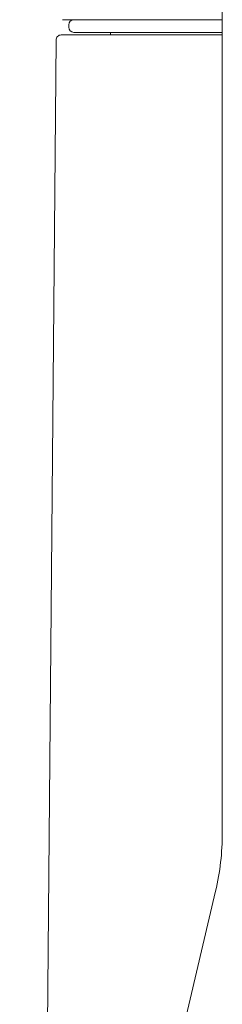
# Model space of a CAD drawing. Units: millimetres. Extents: x 58 to 1618, y 51 to 2318.
# Drawn here: x 1192 to 1200, y 954 to 993 of the extents above; entities that cross this region are included whole.
import ezdxf

# ---------------------------------------------------------------- set-up
doc = ezdxf.new("R2010")
doc.units = ezdxf.units.MM
doc.header["$LTSCALE"] = 50.8
doc.layers.add('MODEL', color=7, linetype='Continuous', lineweight=20)

msp = doc.modelspace()

# ---------------------------------------------------------------- linework, layer by layer
at = {"layer": 'MODEL', "linetype": 'Continuous'}
for p, q in [((1200.3585, 1058.9472), (1200.3585, 960.9451)), ((1200.3446, 992.9573), (1194.0601, 992.9573)), ((1194.3085, 992.7573), (1194.3085, 992.6573)), ((1200.3585, 992.4573), (1194.5085, 992.4573)), ((1195.9585, 992.4573), (1195.9585, 992.3573)), ((1193.8107, 992.1593), (1193.2552, 929.6169)), ((1194.0107, 992.3573), (1200.3447, 992.3573)), ((1200.0923, 958.6531), (1192.3757, 925.8819))]:
    msp.add_line(p, q, dxfattribs=at)
for centre, radius, start, end in [((1194.5085, 992.7573), 0.2, 90, 180), ((1194.5085, 992.6573), 0.2, 180, 270), ((1194.0107, 992.1573), 0.2, 89.99996, 180.38743), ((1190.3585, 960.9451), 10, 346.75, 0)]:
    msp.add_arc(centre, radius, start, end, dxfattribs=at)

doc.saveas('drawing.dxf')
